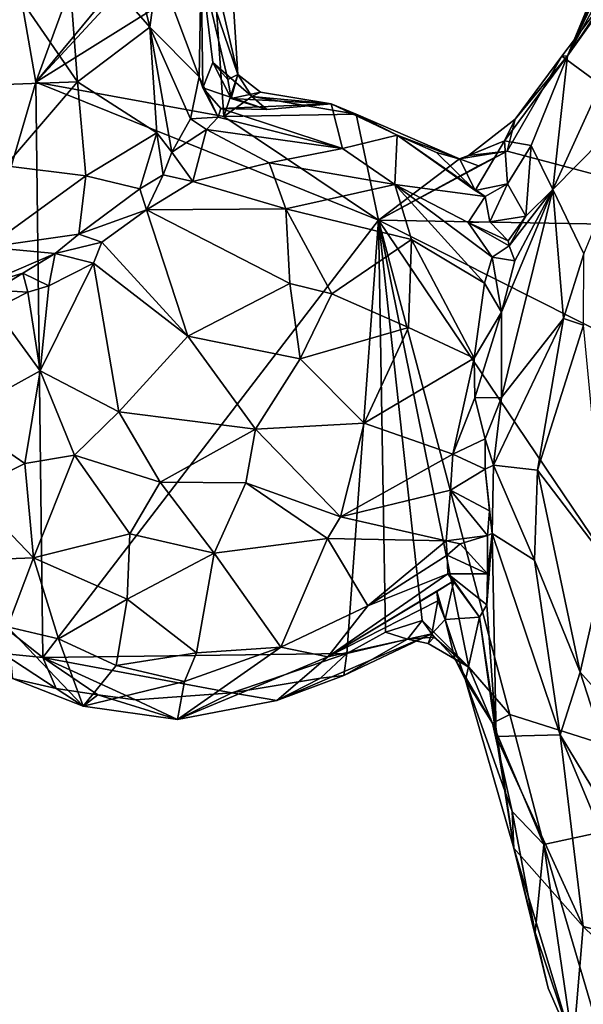
# Model space of a CAD drawing. Units: metres. Extents: x 23.84 to 31.93, y -2.51 to 6.42.
# Drawn here: x 28.17 to 28.55, y -2.02 to -1.36 of the extents above; entities that cross this region are included whole.
import ezdxf

# ---------------------------------------------------------------- set-up
doc = ezdxf.new("R2010")
doc.units = ezdxf.units.M

msp = doc.modelspace()

# ---------------------------------------------------------------- linework, layer by layer
at = {"layer": '1'}
for points in [[(28.17854, -1.39837, 4.72181), (28.08658, -1.71191, 4.72392), (28.08985, -0.89184, 4.72247)], [(28.17854, -1.39837, 4.72181), (28.08985, -0.89184, 4.72247), (28.27404, -1.13781, 4.71388)], [(28.17854, -1.39837, 4.72181), (28.27404, -1.13781, 4.71388), (28.30941, -1.2404, 4.72045)], [(28.291, -1.27667, 4.71996), (28.17854, -1.39837, 4.72181), (28.30941, -1.2404, 4.72045)], [(28.53892, -1.38044, 4.79409), (28.62578, -1.25857, 4.99571), (28.61166, -1.24714, 4.87193)], [(28.58726, -1.27963, 4.82431), (28.53892, -1.38044, 4.79409), (28.61166, -1.24714, 4.87193)], [(28.53892, -1.38044, 4.79409), (28.5289, -1.47104, 5.03775), (28.62578, -1.25857, 4.99571)], [(28.5289, -1.47104, 5.03775), (28.59582, -1.40334, 5.29938), (28.62578, -1.25857, 4.99571)], [(28.29916, -1.32291, 4.72183), (28.17854, -1.39837, 4.72181), (28.291, -1.27667, 4.71996)], [(28.53892, -1.38044, 4.79409), (28.58726, -1.27963, 4.82431), (28.57336, -1.30336, 4.79701)], [(28.14546, -1.30908, 5.25733), (28.2068, -1.39802, 5.22528), (28.19912, -1.29618, 5.22357)], [(28.19912, -1.29618, 5.22357), (28.2068, -1.39802, 5.22528), (28.25576, -1.36106, 5.17389)], [(28.19912, -1.29618, 5.22357), (28.25576, -1.36106, 5.17389), (28.24253, -1.30636, 5.18339)], [(28.24253, -1.30636, 5.18339), (28.25576, -1.36106, 5.17389), (28.26147, -1.32066, 5.14804)], [(28.57336, -1.30336, 4.79701), (28.57068, -1.30371, 4.75708), (28.53892, -1.38044, 4.79409)], [(28.57068, -1.33349, 4.71725), (28.53892, -1.38044, 4.79409), (28.57068, -1.30371, 4.75708)], [(28.14546, -1.30908, 5.25733), (28.15114, -1.40009, 5.25599), (28.2068, -1.39802, 5.22528)], [(28.17854, -1.39837, 4.72181), (28.29916, -1.32291, 4.72183), (28.30608, -1.42161, 4.7211)], [(28.26147, -1.32066, 5.14804), (28.25576, -1.36106, 5.17389), (28.28918, -1.39482, 4.93272)], [(28.2906, -1.32027, 4.90183), (28.26147, -1.32066, 5.14804), (28.28918, -1.39482, 4.93272)], [(28.2906, -1.32027, 4.90183), (28.28918, -1.39482, 4.93272), (28.29184, -1.40228, 4.90041)], [(28.2906, -1.32027, 4.90183), (28.29184, -1.40228, 4.90041), (28.29845, -1.38495, 4.84303)], [(28.2906, -1.32027, 4.90183), (28.29845, -1.38495, 4.84303), (28.30879, -1.39648, 4.78531)], [(28.31182, -1.33565, 4.74339), (28.2906, -1.32027, 4.90183), (28.31552, -1.39321, 4.73385)], [(28.2906, -1.32027, 4.90183), (28.30879, -1.39648, 4.78531), (28.31552, -1.39321, 4.73385)], [(28.31552, -1.39321, 4.73385), (28.29916, -1.32291, 4.72183), (28.31182, -1.33565, 4.74339)], [(28.31552, -1.39321, 4.73385), (28.30608, -1.42161, 4.7211), (28.29916, -1.32291, 4.72183)], [(28.53498, -1.38065, 4.72133), (28.57068, -1.33349, 4.71725), (28.69312, -1.49672, 4.7102)], [(28.57068, -1.33349, 4.71725), (28.53498, -1.38065, 4.72133), (28.53892, -1.38044, 4.79409)], [(28.25576, -1.36106, 5.17389), (28.2068, -1.39802, 5.22528), (28.26052, -1.4327, 5.12795)], [(28.26052, -1.4327, 5.12795), (28.27067, -1.44565, 5.07156), (28.25576, -1.36106, 5.17389)], [(28.25576, -1.36106, 5.17389), (28.27067, -1.44565, 5.07156), (28.28338, -1.42311, 5.02348)], [(28.28918, -1.39482, 4.93272), (28.25576, -1.36106, 5.17389), (28.28338, -1.42311, 5.02348)], [(28.29845, -1.38495, 4.84303), (28.29184, -1.40228, 4.90041), (28.33505, -1.41695, 4.81736)], [(28.30879, -1.39648, 4.78531), (28.29845, -1.38495, 4.84303), (28.31086, -1.40937, 4.81384)], [(28.29845, -1.38495, 4.84303), (28.33505, -1.41695, 4.81736), (28.31086, -1.40937, 4.81384)], [(28.51436, -1.44134, 4.83098), (28.53892, -1.38044, 4.79409), (28.49616, -1.43809, 4.76883)], [(28.50352, -1.42332, 4.72996), (28.49616, -1.43809, 4.76883), (28.53892, -1.38044, 4.79409)], [(28.49792, -1.44514, 4.721), (28.50352, -1.42332, 4.72996), (28.53498, -1.38065, 4.72133)], [(28.49792, -1.44514, 4.721), (28.53498, -1.38065, 4.72133), (28.69312, -1.49672, 4.7102)], [(28.53892, -1.38044, 4.79409), (28.53498, -1.38065, 4.72133), (28.50352, -1.42332, 4.72996)], [(28.51436, -1.44134, 4.83098), (28.5289, -1.47104, 5.03775), (28.53892, -1.38044, 4.79409)], [(28.30608, -1.42161, 4.7211), (28.31552, -1.39321, 4.73385), (28.32487, -1.40798, 4.72848)], [(28.31552, -1.39321, 4.73385), (28.30879, -1.39648, 4.78531), (28.31086, -1.40937, 4.81384)], [(28.31552, -1.39321, 4.73385), (28.31086, -1.40937, 4.81384), (28.3309, -1.40518, 4.73937)], [(28.32487, -1.40798, 4.72848), (28.31552, -1.39321, 4.73385), (28.3309, -1.40518, 4.73937)], [(28.08658, -1.71191, 4.72392), (28.17854, -1.39837, 4.72181), (28.18332, -1.78793, 4.72492)], [(28.15114, -1.40009, 5.25599), (28.15815, -1.45501, 5.22787), (28.2068, -1.39802, 5.22528)], [(28.15815, -1.45501, 5.22787), (28.21244, -1.46179, 5.1748), (28.2068, -1.39802, 5.22528)], [(28.18332, -1.78793, 4.72492), (28.17854, -1.39837, 4.72181), (28.41084, -1.49177, 4.71536)], [(28.17854, -1.39837, 4.72181), (28.30608, -1.42161, 4.7211), (28.41084, -1.49177, 4.71536)], [(28.2068, -1.39802, 5.22528), (28.21244, -1.46179, 5.1748), (28.26052, -1.4327, 5.12795)], [(28.28918, -1.39482, 4.93272), (28.28338, -1.42311, 5.02348), (28.30211, -1.42198, 4.95858)], [(28.29184, -1.40228, 4.90041), (28.28918, -1.39482, 4.93272), (28.30211, -1.42198, 4.95858)], [(28.30391, -1.41621, 4.89882), (28.29184, -1.40228, 4.90041), (28.30211, -1.42198, 4.95858)], [(28.29184, -1.40228, 4.90041), (28.30391, -1.41621, 4.89882), (28.33505, -1.41695, 4.81736)], [(28.3309, -1.40518, 4.73937), (28.31086, -1.40937, 4.81384), (28.37878, -1.41294, 4.73735)], [(28.32487, -1.40798, 4.72848), (28.3309, -1.40518, 4.73937), (28.37878, -1.41294, 4.73735)], [(28.5289, -1.47104, 5.03775), (28.54998, -1.51463, 5.29546), (28.59582, -1.40334, 5.29938)], [(28.37878, -1.41294, 4.73735), (28.30391, -1.41621, 4.89882), (28.38651, -1.44333, 5.01091)], [(28.30391, -1.41621, 4.89882), (28.37878, -1.41294, 4.73735), (28.33505, -1.41695, 4.81736)], [(28.30608, -1.42161, 4.7211), (28.32487, -1.40798, 4.72848), (28.39573, -1.42003, 4.72561)], [(28.31086, -1.40937, 4.81384), (28.33505, -1.41695, 4.81736), (28.37878, -1.41294, 4.73735)], [(28.32487, -1.40798, 4.72848), (28.37878, -1.41294, 4.73735), (28.39573, -1.42003, 4.72561)], [(28.37878, -1.41294, 4.73735), (28.38651, -1.44333, 5.01091), (28.42355, -1.43427, 4.81276)], [(28.39573, -1.42003, 4.72561), (28.37878, -1.41294, 4.73735), (28.42355, -1.43427, 4.81276)], [(28.30391, -1.41621, 4.89882), (28.30211, -1.42198, 4.95858), (28.38651, -1.44333, 5.01091)], [(28.30608, -1.42161, 4.7211), (28.39573, -1.42003, 4.72561), (28.41084, -1.49177, 4.71536)], [(28.39573, -1.42003, 4.72561), (28.42355, -1.43427, 4.81276), (28.46564, -1.4503, 4.7335)], [(28.39573, -1.42003, 4.72561), (28.46564, -1.4503, 4.7335), (28.41084, -1.49177, 4.71536)], [(28.28338, -1.42311, 5.02348), (28.27067, -1.44565, 5.07156), (28.29428, -1.43048, 5.01897)], [(28.28338, -1.42311, 5.02348), (28.29428, -1.43048, 5.01897), (28.30211, -1.42198, 4.95858)], [(28.30211, -1.42198, 4.95858), (28.29428, -1.43048, 5.01897), (28.38651, -1.44333, 5.01091)], [(28.49792, -1.44514, 4.721), (28.47179, -1.44803, 4.74681), (28.50352, -1.42332, 4.72996)], [(28.49616, -1.43809, 4.76883), (28.50352, -1.42332, 4.72996), (28.47179, -1.44803, 4.74681)], [(28.21244, -1.46179, 5.1748), (28.24901, -1.4705, 5.11486), (28.26052, -1.4327, 5.12795)], [(28.26052, -1.4327, 5.12795), (28.24901, -1.4705, 5.11486), (28.26491, -1.46118, 5.0983)], [(28.26052, -1.4327, 5.12795), (28.26491, -1.46118, 5.0983), (28.27067, -1.44565, 5.07156)], [(28.29428, -1.43048, 5.01897), (28.27067, -1.44565, 5.07156), (28.28508, -1.46565, 5.09057)], [(28.29428, -1.43048, 5.01897), (28.28508, -1.46565, 5.09057), (28.33664, -1.45287, 5.07039)], [(28.29428, -1.43048, 5.01897), (28.33664, -1.45287, 5.07039), (28.38651, -1.44333, 5.01091)], [(28.42355, -1.43427, 4.81276), (28.38651, -1.44333, 5.01091), (28.4218, -1.46769, 5.05077)], [(28.42355, -1.43427, 4.81276), (28.4218, -1.46769, 5.05077), (28.48308, -1.47582, 4.80219)], [(28.46564, -1.4503, 4.7335), (28.42355, -1.43427, 4.81276), (28.45017, -1.4459, 4.76841)], [(28.42355, -1.43427, 4.81276), (28.48308, -1.47582, 4.80219), (28.4763, -1.47169, 4.78456)], [(28.45017, -1.4459, 4.76841), (28.42355, -1.43427, 4.81276), (28.4763, -1.47169, 4.78456)], [(28.46599, -1.45039, 4.7624), (28.4763, -1.47169, 4.78456), (28.49616, -1.43809, 4.76883)], [(28.47179, -1.44803, 4.74681), (28.46599, -1.45039, 4.7624), (28.49616, -1.43809, 4.76883)], [(28.49818, -1.46719, 4.79105), (28.49616, -1.43809, 4.76883), (28.4763, -1.47169, 4.78456)], [(28.49818, -1.46719, 4.79105), (28.51436, -1.44134, 4.83098), (28.49616, -1.43809, 4.76883)], [(28.27067, -1.44565, 5.07156), (28.26491, -1.46118, 5.0983), (28.28508, -1.46565, 5.09057)], [(28.38651, -1.44333, 5.01091), (28.33664, -1.45287, 5.07039), (28.4218, -1.46769, 5.05077)], [(28.41084, -1.49177, 4.71536), (28.47854, -1.45493, 4.72495), (28.49792, -1.44514, 4.721)], [(28.41084, -1.49177, 4.71536), (28.49792, -1.44514, 4.721), (28.69312, -1.49672, 4.7102)], [(28.4763, -1.47169, 4.78456), (28.46599, -1.45039, 4.7624), (28.45017, -1.4459, 4.76841)], [(28.46599, -1.45039, 4.7624), (28.46564, -1.4503, 4.7335), (28.45017, -1.4459, 4.76841)], [(28.46564, -1.4503, 4.7335), (28.47179, -1.44803, 4.74681), (28.49792, -1.44514, 4.721)], [(28.46564, -1.4503, 4.7335), (28.49792, -1.44514, 4.721), (28.47854, -1.45493, 4.72495)], [(28.49818, -1.46719, 4.79105), (28.51064, -1.48901, 4.93943), (28.51436, -1.44134, 4.83098)], [(28.51436, -1.44134, 4.83098), (28.51064, -1.48901, 4.93943), (28.5289, -1.47104, 5.03775)], [(28.33664, -1.45287, 5.07039), (28.28508, -1.46565, 5.09057), (28.34791, -1.48419, 5.11567)], [(28.33664, -1.45287, 5.07039), (28.34791, -1.48419, 5.11567), (28.4218, -1.46769, 5.05077)], [(28.41084, -1.49177, 4.71536), (28.46564, -1.4503, 4.7335), (28.47854, -1.45493, 4.72495)], [(28.46599, -1.45039, 4.7624), (28.47179, -1.44803, 4.74681), (28.46564, -1.4503, 4.7335)], [(28.14581, -1.51016, 5.1724), (28.21244, -1.46179, 5.1748), (28.15815, -1.45501, 5.22787)], [(28.14581, -1.51016, 5.1724), (28.20781, -1.50119, 5.1313), (28.21244, -1.46179, 5.1748)], [(28.21244, -1.46179, 5.1748), (28.20781, -1.50119, 5.1313), (28.24901, -1.4705, 5.11486)], [(28.26491, -1.46118, 5.0983), (28.24901, -1.4705, 5.11486), (28.25356, -1.48471, 5.11519)], [(28.26491, -1.46118, 5.0983), (28.25356, -1.48471, 5.11519), (28.28508, -1.46565, 5.09057)], [(28.28508, -1.46565, 5.09057), (28.25356, -1.48471, 5.11519), (28.34791, -1.48419, 5.11567)], [(28.24901, -1.4705, 5.11486), (28.20781, -1.50119, 5.1313), (28.25356, -1.48471, 5.11519)], [(28.4218, -1.46769, 5.05077), (28.34791, -1.48419, 5.11567), (28.43314, -1.50484, 5.09178)], [(28.48308, -1.47582, 4.80219), (28.4218, -1.46769, 5.05077), (28.47169, -1.49335, 4.95717)], [(28.47169, -1.49335, 4.95717), (28.4218, -1.46769, 5.05077), (28.48776, -1.51685, 5.02051)], [(28.4218, -1.46769, 5.05077), (28.43314, -1.50484, 5.09178), (28.48275, -1.53445, 5.05363)], [(28.4218, -1.46769, 5.05077), (28.48275, -1.53445, 5.05363), (28.48776, -1.51685, 5.02051)], [(28.4763, -1.47169, 4.78456), (28.48308, -1.47582, 4.80219), (28.49818, -1.46719, 4.79105)], [(28.48308, -1.47582, 4.80219), (28.48622, -1.49302, 4.88991), (28.49818, -1.46719, 4.79105)], [(28.49818, -1.46719, 4.79105), (28.48622, -1.49302, 4.88991), (28.51064, -1.48901, 4.93943)], [(28.49418, -1.55401, 5.06688), (28.49409, -1.61199, 5.10089), (28.5289, -1.47104, 5.03775)], [(28.5289, -1.47104, 5.03775), (28.49409, -1.61199, 5.10089), (28.5362, -1.55847, 5.30339)], [(28.50318, -1.51924, 5.02476), (28.49418, -1.55401, 5.06688), (28.5289, -1.47104, 5.03775)], [(28.49935, -1.50911, 4.98068), (28.50318, -1.51924, 5.02476), (28.5289, -1.47104, 5.03775)], [(28.51064, -1.48901, 4.93943), (28.49935, -1.50911, 4.98068), (28.5289, -1.47104, 5.03775)], [(28.5289, -1.47104, 5.03775), (28.5362, -1.55847, 5.30339), (28.54998, -1.51463, 5.29546)], [(28.48622, -1.49302, 4.88991), (28.48308, -1.47582, 4.80219), (28.47169, -1.49335, 4.95717)], [(28.20781, -1.50119, 5.1313), (28.2233, -1.50668, 5.12368), (28.25356, -1.48471, 5.11519)], [(28.2233, -1.50668, 5.12368), (28.28163, -1.5703, 5.18248), (28.25356, -1.48471, 5.11519)], [(28.34791, -1.48419, 5.11567), (28.25356, -1.48471, 5.11519), (28.35082, -1.53469, 5.16072)], [(28.25356, -1.48471, 5.11519), (28.28163, -1.5703, 5.18248), (28.35082, -1.53469, 5.16072)], [(28.34791, -1.48419, 5.11567), (28.35082, -1.53469, 5.16072), (28.37927, -1.54163, 5.15579)], [(28.34791, -1.48419, 5.11567), (28.37927, -1.54163, 5.15579), (28.43314, -1.50484, 5.09178)], [(28.38943, -1.78533, 4.72183), (28.18332, -1.78793, 4.72492), (28.41084, -1.49177, 4.71536)], [(28.38943, -1.78533, 4.72183), (28.41084, -1.49177, 4.71536), (28.41559, -1.77072, 4.7222)], [(28.41559, -1.77072, 4.7222), (28.41084, -1.49177, 4.71536), (28.44033, -1.76291, 4.72041)], [(28.472, -1.79451, 4.72521), (28.44033, -1.76291, 4.72041), (28.41084, -1.49177, 4.71536)], [(28.472, -1.79451, 4.72521), (28.41084, -1.49177, 4.71536), (28.49978, -1.82669, 4.71997)], [(28.67432, -1.88185, 4.71138), (28.41084, -1.49177, 4.71536), (28.70296, -1.63889, 4.71592)], [(28.49978, -1.82669, 4.71997), (28.41084, -1.49177, 4.71536), (28.67432, -1.88185, 4.71138)], [(28.69312, -1.49672, 4.7102), (28.70296, -1.63889, 4.71592), (28.41084, -1.49177, 4.71536)], [(28.48622, -1.49302, 4.88991), (28.47169, -1.49335, 4.95717), (28.49874, -1.50572, 4.96747)], [(28.47169, -1.49335, 4.95717), (28.48776, -1.51685, 5.02051), (28.49935, -1.50911, 4.98068)], [(28.47169, -1.49335, 4.95717), (28.49935, -1.50911, 4.98068), (28.49874, -1.50572, 4.96747)], [(28.48622, -1.49302, 4.88991), (28.49874, -1.50572, 4.96747), (28.51064, -1.48901, 4.93943)], [(28.49874, -1.50572, 4.96747), (28.49935, -1.50911, 4.98068), (28.51064, -1.48901, 4.93943)], [(28.14581, -1.51016, 5.1724), (28.1916, -1.51429, 5.12858), (28.20781, -1.50119, 5.1313)], [(28.20781, -1.50119, 5.1313), (28.1916, -1.51429, 5.12858), (28.2233, -1.50668, 5.12368)], [(28.1916, -1.51429, 5.12858), (28.21772, -1.52103, 5.13648), (28.2233, -1.50668, 5.12368)], [(28.21772, -1.52103, 5.13648), (28.28163, -1.5703, 5.18248), (28.2233, -1.50668, 5.12368)], [(28.43314, -1.50484, 5.09178), (28.37927, -1.54163, 5.15579), (28.43111, -1.56457, 5.13178)], [(28.43111, -1.56457, 5.13178), (28.47565, -1.58533, 5.088), (28.43314, -1.50484, 5.09178)], [(28.43314, -1.50484, 5.09178), (28.47565, -1.58533, 5.088), (28.48275, -1.53445, 5.05363)], [(28.14581, -1.51016, 5.1724), (28.13909, -1.53687, 5.11197), (28.1916, -1.51429, 5.12858)], [(28.49935, -1.50911, 4.98068), (28.48776, -1.51685, 5.02051), (28.50318, -1.51924, 5.02476)], [(28.1916, -1.51429, 5.12858), (28.13909, -1.53687, 5.11197), (28.16977, -1.52766, 5.12054)], [(28.1916, -1.51429, 5.12858), (28.16977, -1.52766, 5.12054), (28.18747, -1.5362, 5.12158)], [(28.1916, -1.51429, 5.12858), (28.18747, -1.5362, 5.12158), (28.21772, -1.52103, 5.13648)], [(28.48776, -1.51685, 5.02051), (28.48275, -1.53445, 5.05363), (28.49418, -1.55401, 5.06688)], [(28.48776, -1.51685, 5.02051), (28.49418, -1.55401, 5.06688), (28.50318, -1.51924, 5.02476)], [(28.54998, -1.51463, 5.29546), (28.5362, -1.55847, 5.30339), (28.54974, -1.56291, 5.33103)], [(28.18747, -1.5362, 5.12158), (28.18157, -1.59377, 5.15145), (28.21772, -1.52103, 5.13648)], [(28.18157, -1.59377, 5.15145), (28.23478, -1.62159, 5.18582), (28.21772, -1.52103, 5.13648)], [(28.21772, -1.52103, 5.13648), (28.23478, -1.62159, 5.18582), (28.28163, -1.5703, 5.18248)], [(28.13909, -1.53687, 5.11197), (28.15097, -1.53915, 5.10666), (28.16977, -1.52766, 5.12054)], [(28.16977, -1.52766, 5.12054), (28.15097, -1.53915, 5.10666), (28.17311, -1.54067, 5.11422)], [(28.16977, -1.52766, 5.12054), (28.17311, -1.54067, 5.11422), (28.18747, -1.5362, 5.12158)], [(28.15097, -1.53915, 5.10666), (28.15078, -1.55182, 5.10219), (28.17311, -1.54067, 5.11422)], [(28.17311, -1.54067, 5.11422), (28.18157, -1.59377, 5.15145), (28.18747, -1.5362, 5.12158)], [(28.28163, -1.5703, 5.18248), (28.35779, -1.58565, 5.18052), (28.35082, -1.53469, 5.16072)], [(28.35082, -1.53469, 5.16072), (28.35779, -1.58565, 5.18052), (28.37927, -1.54163, 5.15579)], [(28.48275, -1.53445, 5.05363), (28.47565, -1.58533, 5.088), (28.49418, -1.55401, 5.06688)], [(28.17311, -1.54067, 5.11422), (28.15078, -1.55182, 5.10219), (28.18157, -1.59377, 5.15145)], [(28.37927, -1.54163, 5.15579), (28.35779, -1.58565, 5.18052), (28.43111, -1.56457, 5.13178)], [(28.15078, -1.55182, 5.10219), (28.12508, -1.62501, 5.10793), (28.18157, -1.59377, 5.15145)], [(28.49418, -1.55401, 5.06688), (28.47565, -1.58533, 5.088), (28.4761, -1.61203, 5.09362)], [(28.49418, -1.55401, 5.06688), (28.4761, -1.61203, 5.09362), (28.49409, -1.61199, 5.10089)], [(28.49409, -1.61199, 5.10089), (28.48871, -1.65765, 5.10367), (28.5362, -1.55847, 5.30339)], [(28.5362, -1.55847, 5.30339), (28.48871, -1.65765, 5.10367), (28.51861, -1.66107, 5.3077)], [(28.5362, -1.55847, 5.30339), (28.51861, -1.66107, 5.3077), (28.54974, -1.56291, 5.33103)], [(28.35779, -1.58565, 5.18052), (28.40111, -1.62919, 5.15939), (28.43111, -1.56457, 5.13178)], [(28.43111, -1.56457, 5.13178), (28.40111, -1.62919, 5.15939), (28.47565, -1.58533, 5.088)], [(28.54974, -1.56291, 5.33103), (28.51861, -1.66107, 5.3077), (28.56487, -1.72185, 5.3661)], [(28.28163, -1.5703, 5.18248), (28.23478, -1.62159, 5.18582), (28.32753, -1.63333, 5.19235)], [(28.35779, -1.58565, 5.18052), (28.28163, -1.5703, 5.18248), (28.32753, -1.63333, 5.19235)], [(28.35779, -1.58565, 5.18052), (28.32753, -1.63333, 5.19235), (28.40111, -1.62919, 5.15939)], [(28.40111, -1.62919, 5.15939), (28.46109, -1.65033, 5.09859), (28.47565, -1.58533, 5.088)], [(28.47565, -1.58533, 5.088), (28.46109, -1.65033, 5.09859), (28.4761, -1.61203, 5.09362)], [(28.12508, -1.62501, 5.10793), (28.17111, -1.6565, 5.1505), (28.18157, -1.59377, 5.15145)], [(28.18157, -1.59377, 5.15145), (28.17111, -1.6565, 5.1505), (28.20487, -1.65085, 5.17225)], [(28.18157, -1.59377, 5.15145), (28.20487, -1.65085, 5.17225), (28.23478, -1.62159, 5.18582)], [(28.4761, -1.61203, 5.09362), (28.46109, -1.65033, 5.09859), (28.483, -1.63996, 5.09406)], [(28.4761, -1.61203, 5.09362), (28.483, -1.63996, 5.09406), (28.49409, -1.61199, 5.10089)], [(28.483, -1.63996, 5.09406), (28.48871, -1.65765, 5.10367), (28.49409, -1.61199, 5.10089)], [(28.12508, -1.62501, 5.10793), (28.13366, -1.67531, 5.11263), (28.17111, -1.6565, 5.1505)], [(28.23478, -1.62159, 5.18582), (28.20487, -1.65085, 5.17225), (28.26289, -1.66933, 5.18615)], [(28.23478, -1.62159, 5.18582), (28.26289, -1.66933, 5.18615), (28.32753, -1.63333, 5.19235)], [(28.32753, -1.63333, 5.19235), (28.26289, -1.66933, 5.18615), (28.32083, -1.66964, 5.18496)], [(28.32753, -1.63333, 5.19235), (28.32083, -1.66964, 5.18496), (28.38503, -1.69274, 5.14846)], [(28.32753, -1.63333, 5.19235), (28.38503, -1.69274, 5.14846), (28.40111, -1.62919, 5.15939)], [(28.40111, -1.62919, 5.15939), (28.38503, -1.69274, 5.14846), (28.46109, -1.65033, 5.09859)], [(28.483, -1.63996, 5.09406), (28.46109, -1.65033, 5.09859), (28.48313, -1.66054, 5.09202)], [(28.483, -1.63996, 5.09406), (28.48313, -1.66054, 5.09202), (28.48871, -1.65765, 5.10367)], [(28.17111, -1.6565, 5.1505), (28.17712, -1.72041, 5.13011), (28.20487, -1.65085, 5.17225)], [(28.20487, -1.65085, 5.17225), (28.17712, -1.72041, 5.13011), (28.24231, -1.70432, 5.16743)], [(28.20487, -1.65085, 5.17225), (28.24231, -1.70432, 5.16743), (28.26289, -1.66933, 5.18615)], [(28.38503, -1.69274, 5.14846), (28.45957, -1.67472, 5.08199), (28.46109, -1.65033, 5.09859)], [(28.46109, -1.65033, 5.09859), (28.45957, -1.67472, 5.08199), (28.48313, -1.66054, 5.09202)], [(28.13366, -1.67531, 5.11263), (28.17712, -1.72041, 5.13011), (28.17111, -1.6565, 5.1505)], [(28.48313, -1.66054, 5.09202), (28.48774, -1.70397, 5.09247), (28.48871, -1.65765, 5.10367)], [(28.48871, -1.65765, 5.10367), (28.48774, -1.70397, 5.09247), (28.51656, -1.72205, 5.2925)], [(28.51861, -1.66107, 5.3077), (28.48871, -1.65765, 5.10367), (28.51656, -1.72205, 5.2925)], [(28.48313, -1.66054, 5.09202), (28.45957, -1.67472, 5.08199), (28.48608, -1.68857, 5.08668)], [(28.48313, -1.66054, 5.09202), (28.48608, -1.68857, 5.08668), (28.48774, -1.70397, 5.09247)], [(28.51861, -1.66107, 5.3077), (28.51656, -1.72205, 5.2925), (28.5474, -1.79785, 5.34988)], [(28.51861, -1.66107, 5.3077), (28.5474, -1.79785, 5.34988), (28.56487, -1.72185, 5.3661)], [(28.26289, -1.66933, 5.18615), (28.24231, -1.70432, 5.16743), (28.29945, -1.71735, 5.16485)], [(28.32083, -1.66964, 5.18496), (28.26289, -1.66933, 5.18615), (28.29945, -1.71735, 5.16485)], [(28.32083, -1.66964, 5.18496), (28.29945, -1.71735, 5.16485), (28.37624, -1.70732, 5.14249)], [(28.32083, -1.66964, 5.18496), (28.37624, -1.70732, 5.14249), (28.38503, -1.69274, 5.14846)], [(28.13366, -1.67531, 5.11263), (28.13559, -1.722, 5.08567), (28.17712, -1.72041, 5.13011)], [(28.38503, -1.69274, 5.14846), (28.45672, -1.70894, 5.05626), (28.45957, -1.67472, 5.08199)], [(28.45957, -1.67472, 5.08199), (28.45672, -1.70894, 5.05626), (28.4846, -1.70535, 5.07142)], [(28.45957, -1.67472, 5.08199), (28.4846, -1.70535, 5.07142), (28.48608, -1.68857, 5.08668)], [(28.38503, -1.69274, 5.14846), (28.37624, -1.70732, 5.14249), (28.45672, -1.70894, 5.05626)], [(28.48608, -1.68857, 5.08668), (28.4846, -1.70535, 5.07142), (28.48774, -1.70397, 5.09247)], [(28.24231, -1.70432, 5.16743), (28.17712, -1.72041, 5.13011), (28.24059, -1.74847, 5.13204)], [(28.24231, -1.70432, 5.16743), (28.24059, -1.74847, 5.13204), (28.29945, -1.71735, 5.16485)], [(28.45672, -1.70894, 5.05626), (28.4662, -1.7111, 5.04183), (28.4846, -1.70535, 5.07142)], [(28.4662, -1.7111, 5.04183), (28.48459, -1.73137, 5.05271), (28.4846, -1.70535, 5.07142)], [(28.48774, -1.70397, 5.09247), (28.4843, -1.75236, 5.037), (28.49055, -1.84137, 4.98255)], [(28.48459, -1.73137, 5.05271), (28.4843, -1.75236, 5.037), (28.48774, -1.70397, 5.09247)], [(28.4846, -1.70535, 5.07142), (28.48459, -1.73137, 5.05271), (28.48774, -1.70397, 5.09247)], [(28.48774, -1.70397, 5.09247), (28.49055, -1.84137, 4.98255), (28.53385, -1.84028, 5.3084)], [(28.51656, -1.72205, 5.2925), (28.48774, -1.70397, 5.09247), (28.53385, -1.84028, 5.3084)], [(28.15627, -1.78518, 4.73), (28.08658, -1.71191, 4.72392), (28.18332, -1.78793, 4.72492)], [(28.29945, -1.71735, 5.16485), (28.34461, -1.78099, 5.07927), (28.37624, -1.70732, 5.14249)], [(28.37624, -1.70732, 5.14249), (28.34461, -1.78099, 5.07927), (28.40348, -1.75299, 5.07119)], [(28.37624, -1.70732, 5.14249), (28.40348, -1.75299, 5.07119), (28.45672, -1.70894, 5.05626)], [(28.45672, -1.70894, 5.05626), (28.40348, -1.75299, 5.07119), (28.45741, -1.71861, 5.03956)], [(28.45672, -1.70894, 5.05626), (28.45741, -1.71861, 5.03956), (28.4662, -1.7111, 5.04183)], [(28.4662, -1.7111, 5.04183), (28.45741, -1.71861, 5.03956), (28.48459, -1.73137, 5.05271)], [(28.29945, -1.71735, 5.16485), (28.24059, -1.74847, 5.13204), (28.28737, -1.78472, 5.09051)], [(28.29945, -1.71735, 5.16485), (28.28737, -1.78472, 5.09051), (28.34461, -1.78099, 5.07927)], [(28.45741, -1.71861, 5.03956), (28.40348, -1.75299, 5.07119), (28.45791, -1.73121, 5.00155)], [(28.45741, -1.71861, 5.03956), (28.45791, -1.73121, 5.00155), (28.48459, -1.73137, 5.05271)], [(28.13559, -1.722, 5.08567), (28.15931, -1.76721, 5.05548), (28.17712, -1.72041, 5.13011)], [(28.17712, -1.72041, 5.13011), (28.15931, -1.76721, 5.05548), (28.19393, -1.77544, 5.07924)], [(28.17712, -1.72041, 5.13011), (28.19393, -1.77544, 5.07924), (28.24059, -1.74847, 5.13204)], [(28.51656, -1.72205, 5.2925), (28.53385, -1.84028, 5.3084), (28.5474, -1.79785, 5.34988)], [(28.56487, -1.72185, 5.3661), (28.5474, -1.79785, 5.34988), (28.59618, -1.85256, 5.38558)], [(28.40348, -1.75299, 5.07119), (28.3765, -1.78751, 4.9782), (28.45791, -1.73121, 5.00155)], [(28.45791, -1.73121, 5.00155), (28.3765, -1.78751, 4.9782), (28.46197, -1.73602, 4.98425)], [(28.45791, -1.73121, 5.00155), (28.4843, -1.75236, 5.037), (28.48459, -1.73137, 5.05271)], [(28.45791, -1.73121, 5.00155), (28.47926, -1.76063, 4.98849), (28.4843, -1.75236, 5.037)], [(28.45791, -1.73121, 5.00155), (28.46197, -1.73602, 4.98425), (28.47926, -1.76063, 4.98849)], [(28.46197, -1.73602, 4.98425), (28.3765, -1.78751, 4.9782), (28.45044, -1.74338, 4.95382)], [(28.45044, -1.74338, 4.95382), (28.45592, -1.76213, 4.88122), (28.46197, -1.73602, 4.98425)], [(28.46197, -1.73602, 4.98425), (28.45592, -1.76213, 4.88122), (28.47926, -1.76063, 4.98849)], [(28.45044, -1.74338, 4.95382), (28.3765, -1.78751, 4.9782), (28.451, -1.74954, 4.92066)], [(28.45044, -1.74338, 4.95382), (28.451, -1.74954, 4.92066), (28.45592, -1.76213, 4.88122)], [(28.24059, -1.74847, 5.13204), (28.19393, -1.77544, 5.07924), (28.23306, -1.79336, 5.06679)], [(28.24059, -1.74847, 5.13204), (28.23306, -1.79336, 5.06679), (28.28737, -1.78472, 5.09051)], [(28.34461, -1.78099, 5.07927), (28.3765, -1.78751, 4.9782), (28.40348, -1.75299, 5.07119)], [(28.3765, -1.78751, 4.9782), (28.44693, -1.77191, 4.80659), (28.451, -1.74954, 4.92066)], [(28.451, -1.74954, 4.92066), (28.44693, -1.77191, 4.80659), (28.45592, -1.76213, 4.88122)], [(28.4843, -1.75236, 5.037), (28.47926, -1.76063, 4.98849), (28.49055, -1.84137, 4.98255)], [(28.41559, -1.77072, 4.7222), (28.44033, -1.76291, 4.72041), (28.43058, -1.77565, 4.7365)], [(28.43058, -1.77565, 4.7365), (28.44033, -1.76291, 4.72041), (28.44846, -1.77423, 4.72625)], [(28.472, -1.79451, 4.72521), (28.44846, -1.77423, 4.72625), (28.44033, -1.76291, 4.72041)], [(28.45592, -1.76213, 4.88122), (28.44693, -1.77191, 4.80659), (28.46258, -1.78891, 4.77988)], [(28.46977, -1.80336, 4.8034), (28.47926, -1.76063, 4.98849), (28.45592, -1.76213, 4.88122)], [(28.46258, -1.78891, 4.77988), (28.46977, -1.80336, 4.8034), (28.45592, -1.76213, 4.88122)], [(28.47926, -1.76063, 4.98849), (28.46977, -1.80336, 4.8034), (28.50245, -1.91704, 4.91401)], [(28.47926, -1.76063, 4.98849), (28.50245, -1.91704, 4.91401), (28.49055, -1.84137, 4.98255)], [(28.21077, -1.82096, 4.83371), (28.15931, -1.76721, 5.05548), (28.1627, -1.80219, 4.78918)], [(28.15931, -1.76721, 5.05548), (28.21077, -1.82096, 4.83371), (28.19393, -1.77544, 5.07924)], [(28.3765, -1.78751, 4.9782), (28.34192, -1.81713, 4.78807), (28.44693, -1.77191, 4.80659)], [(28.34192, -1.81713, 4.78807), (28.38729, -1.80023, 4.74583), (28.44693, -1.77191, 4.80659)], [(28.44693, -1.77191, 4.80659), (28.38729, -1.80023, 4.74583), (28.43058, -1.77565, 4.7365)], [(28.38943, -1.78533, 4.72183), (28.41559, -1.77072, 4.7222), (28.43058, -1.77565, 4.7365)], [(28.44693, -1.77191, 4.80659), (28.43058, -1.77565, 4.7365), (28.44456, -1.77854, 4.76092)], [(28.44693, -1.77191, 4.80659), (28.44456, -1.77854, 4.76092), (28.46258, -1.78891, 4.77988)], [(28.19393, -1.77544, 5.07924), (28.21077, -1.82096, 4.83371), (28.23306, -1.79336, 5.06679)], [(28.38729, -1.80023, 4.74583), (28.38943, -1.78533, 4.72183), (28.43058, -1.77565, 4.7365)], [(28.44846, -1.77423, 4.72625), (28.44456, -1.77854, 4.76092), (28.43058, -1.77565, 4.7365)], [(28.44456, -1.77854, 4.76092), (28.44846, -1.77423, 4.72625), (28.472, -1.79451, 4.72521)], [(28.46258, -1.78891, 4.77988), (28.44456, -1.77854, 4.76092), (28.472, -1.79451, 4.72521)], [(28.1627, -1.80219, 4.78918), (28.15627, -1.78518, 4.73), (28.19249, -1.80888, 4.73567)], [(28.19249, -1.80888, 4.73567), (28.15627, -1.78518, 4.73), (28.18332, -1.78793, 4.72492)], [(28.18332, -1.78793, 4.72492), (28.38943, -1.78533, 4.72183), (28.31134, -1.8118, 4.7279)], [(28.23306, -1.79336, 5.06679), (28.27944, -1.80417, 5.02714), (28.28737, -1.78472, 5.09051)], [(28.27944, -1.80417, 5.02714), (28.27462, -1.82987, 4.81048), (28.34461, -1.78099, 5.07927)], [(28.27462, -1.82987, 4.81048), (28.3765, -1.78751, 4.9782), (28.34461, -1.78099, 5.07927)], [(28.28737, -1.78472, 5.09051), (28.27944, -1.80417, 5.02714), (28.34461, -1.78099, 5.07927)], [(28.37142, -1.80205, 4.72894), (28.31134, -1.8118, 4.7279), (28.38943, -1.78533, 4.72183)], [(28.38729, -1.80023, 4.74583), (28.37142, -1.80205, 4.72894), (28.38943, -1.78533, 4.72183)], [(28.19249, -1.80888, 4.73567), (28.18332, -1.78793, 4.72492), (28.22069, -1.81331, 4.73041)], [(28.22069, -1.81331, 4.73041), (28.18332, -1.78793, 4.72492), (28.24621, -1.81663, 4.72963)], [(28.24621, -1.81663, 4.72963), (28.18332, -1.78793, 4.72492), (28.31134, -1.8118, 4.7279)], [(28.23306, -1.79336, 5.06679), (28.21077, -1.82096, 4.83371), (28.27944, -1.80417, 5.02714)], [(28.27462, -1.82987, 4.81048), (28.34192, -1.81713, 4.78807), (28.3765, -1.78751, 4.9782)], [(28.46258, -1.78891, 4.77988), (28.472, -1.79451, 4.72521), (28.48812, -1.83243, 4.73073)], [(28.46258, -1.78891, 4.77988), (28.48812, -1.83243, 4.73073), (28.46977, -1.80336, 4.8034)], [(28.34192, -1.81713, 4.78807), (28.37142, -1.80205, 4.72894), (28.38729, -1.80023, 4.74583)], [(28.48812, -1.83243, 4.73073), (28.472, -1.79451, 4.72521), (28.49978, -1.82669, 4.71997)], [(28.5474, -1.79785, 5.34988), (28.53385, -1.84028, 5.3084), (28.59245, -1.93705, 5.37195)], [(28.5474, -1.79785, 5.34988), (28.59245, -1.93705, 5.37195), (28.59618, -1.85256, 5.38558)], [(28.1627, -1.80219, 4.78918), (28.19249, -1.80888, 4.73567), (28.21077, -1.82096, 4.83371)], [(28.21077, -1.82096, 4.83371), (28.27462, -1.82987, 4.81048), (28.27944, -1.80417, 5.02714)], [(28.34192, -1.81713, 4.78807), (28.31134, -1.8118, 4.7279), (28.37142, -1.80205, 4.72894)], [(28.46977, -1.80336, 4.8034), (28.48812, -1.83243, 4.73073), (28.50147, -1.89219, 4.74451)], [(28.50245, -1.91704, 4.91401), (28.46977, -1.80336, 4.8034), (28.50147, -1.89219, 4.74451)], [(28.21077, -1.82096, 4.83371), (28.19249, -1.80888, 4.73567), (28.22069, -1.81331, 4.73041)], [(28.21077, -1.82096, 4.83371), (28.22069, -1.81331, 4.73041), (28.27462, -1.82987, 4.81048)], [(28.22069, -1.81331, 4.73041), (28.24621, -1.81663, 4.72963), (28.27462, -1.82987, 4.81048)], [(28.27462, -1.82987, 4.81048), (28.24621, -1.81663, 4.72963), (28.31134, -1.8118, 4.7279)], [(28.27462, -1.82987, 4.81048), (28.31134, -1.8118, 4.7279), (28.34192, -1.81713, 4.78807)], [(28.48812, -1.83243, 4.73073), (28.49978, -1.82669, 4.71997), (28.52285, -1.91457, 4.72433)], [(28.52285, -1.91457, 4.72433), (28.49978, -1.82669, 4.71997), (28.67432, -1.88185, 4.71138)], [(28.50147, -1.89219, 4.74451), (28.48812, -1.83243, 4.73073), (28.52285, -1.91457, 4.72433)], [(28.53385, -1.84028, 5.3084), (28.49055, -1.84137, 4.98255), (28.54951, -1.97018, 5.10083)], [(28.59245, -1.93705, 5.37195), (28.53385, -1.84028, 5.3084), (28.59274, -1.98106, 5.34292)], [(28.59274, -1.98106, 5.34292), (28.53385, -1.84028, 5.3084), (28.54951, -1.97018, 5.10083)], [(28.49055, -1.84137, 4.98255), (28.50245, -1.91704, 4.91401), (28.54951, -1.97018, 5.10083)], [(28.55695, -2.03031, 4.72497), (28.52285, -1.91457, 4.72433), (28.67432, -1.88185, 4.71138)], [(28.50245, -1.91704, 4.91401), (28.50147, -1.89219, 4.74451), (28.51708, -1.97416, 4.75182)], [(28.51708, -1.97416, 4.75182), (28.50147, -1.89219, 4.74451), (28.52285, -1.91457, 4.72433)], [(28.54282, -2.05073, 4.74566), (28.54951, -1.97018, 5.10083), (28.50245, -1.91704, 4.91401)], [(28.50245, -1.91704, 4.91401), (28.51708, -1.97416, 4.75182), (28.5258, -2.01193, 4.75945)], [(28.50245, -1.91704, 4.91401), (28.5258, -2.01193, 4.75945), (28.54282, -2.05073, 4.74566)], [(28.54282, -2.05073, 4.74566), (28.51708, -1.97416, 4.75182), (28.52285, -1.91457, 4.72433)], [(28.54282, -2.05073, 4.74566), (28.52285, -1.91457, 4.72433), (28.55695, -2.03031, 4.72497)], [(28.62021, -2.03862, 5.34597), (28.54951, -1.97018, 5.10083), (28.54282, -2.05073, 4.74566)], [(28.59274, -1.98106, 5.34292), (28.54951, -1.97018, 5.10083), (28.62021, -2.03862, 5.34597)], [(28.5258, -2.01193, 4.75945), (28.51708, -1.97416, 4.75182), (28.54282, -2.05073, 4.74566)]]:
    msp.add_3dface(points, dxfattribs=at)

doc.saveas('drawing.dxf')
